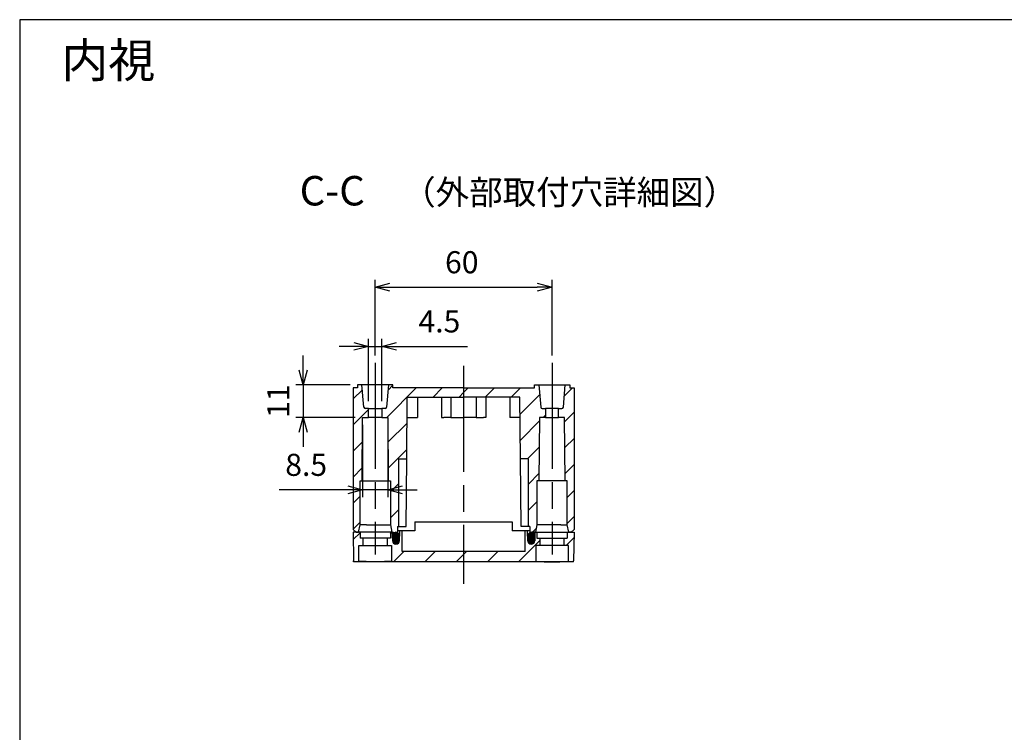
# Model space of a CAD drawing. Units: millimetres. Extents: x 0 to 2025, y 0 to 700.
# Drawn here: x 1018 to 1352, y 458 to 700 of the extents above; entities that cross this region are included whole.
import ezdxf

# ---------------------------------------------------------------- set-up
doc = ezdxf.new("R2010")
doc.units = ezdxf.units.MM
doc.header["$LTSCALE"] = 3
doc.linetypes.add('AM_ISO02W050x2', pattern=[3.75, 3, -0.75])
doc.linetypes.add('AM_ISO08W050', pattern=[18, 12, -1.5, 3, -1.5])
for name, color, linetype, lineweight in [('AM_10', 7, 'AM_ISO08W050', 50), ('AM_5', 3, 'Continuous', 25), ('AM_7', 4, 'AM_ISO08W050', 25), ('AM_8', 1, 'Continuous', 25), ('ｶﾞｽｹｯﾄ', 5, 'Continuous', 25), ('ﾄｯﾌﾟｶﾊﾞｰ', 7, 'Continuous', 25), ('ﾎﾞﾃﾞｨｰ', 2, 'Continuous', 25)]:
    doc.layers.add(name, color=color, linetype=linetype, lineweight=lineweight)
doc.styles.add('ACISOTS', font='isocp.shx', dxfattribs={"height": 1, "bigfont": 'extfont.shx'})
doc.styles.get("Standard").update_dxf_attribs({"font": 'ISOCP.SHX', "bigfont": 'EXTFONT.SHX'})
doc.styles.add('takachi1', font='txt', dxfattribs={"height": 2.5})
doc.dimstyles.new('AM_ISO$0', dxfattribs={"dimtxt": 3.5, "dimasz": 2.5, "dimexe": 1, "dimexo": 1, "dimgap": 1.5, "dimtad": 1, "dimdsep": 46, "dimtxsty": 'Standard', "dimblk": 'OPEN30', "dimcen": 0, "dimclrd": 3, "dimclre": 3, "dimclrt": 2, "dimadec": 0, "dimazin": 2, "dimtp": 0.1, "dimtm": 0.1, "dimtfac": 0.71, "dimtmove": 0, "dimatfit": 3, "dimldrblk": 'OPEN30', "dimfxl": 0, "dimlwd": -1, "dimlwe": -1, "dimarcsym": 0})
pattern_1 = [(45, (-105.4692311576871, -1.89981435568194), (-4.419417382415921, 4.419417382415922), [])]

# ---------------------------------------------------------------- blocks, each defined once
blk = doc.blocks.new('TK-A3')
blk.add_lwpolyline([(0, 0), (403, 0), (403, 280), (0, 280.0000000000001)], close=True)
blk = doc.blocks.new('*S127')
at = {"layer": 'AM_10', "color": 7, "insert": (1123.566131006966, 640.6564669736701), "char_height": 10, "attachment_point": 5, "style": 'ACISOTS'}
blk.add_mtext('C-C', dxfattribs=at)
blk = doc.blocks.new('_Open30')
at = {"color": 0, "linetype": 'ByBlock', "lineweight": -2}
for p, q in [((-1, 0.26794919), (0, 0)), ((0, 0), (-1, -0.26794919)), ((0, 0), (-1, 0))]:
    blk.add_line(p, q, dxfattribs=at)
blk = doc.blocks.new('*D57')
at = {"layer": 'AM_5', "color": 3, "transparency": 16777216}
for p, q in [((1138.13642511129, 586.0258237074945), (1138.13642511129, 611.7110000125299)), ((1198.13642511129, 586.0258237074945), (1198.13642511129, 611.7110000125299)), ((1143.13642511129, 609.2110000125299), (1193.13642511129, 609.2110000125299))]:
    blk.add_line(p, q, dxfattribs=at)
at = {"layer": 'Defpoints', "color": 0, "transparency": 16777216}
for p in [(1198.13642511129, 609.2110000125299), (1138.13642511129, 583.5258237074945), (1198.13642511129, 583.5258237074945)]:
    blk.add_point(p, dxfattribs=at)
at = {"layer": 'AM_5', "color": 3, "transparency": 16777216, "xscale": 5, "yscale": 5, "zscale": 5, "rotation": 180}
blk.add_blockref('_Open30', (1138.13642511129, 609.2110000125299), dxfattribs=at)
at = {"layer": 'AM_5', "color": 3, "transparency": 16777216, "xscale": 5, "yscale": 5, "zscale": 5}
blk.add_blockref('_Open30', (1198.13642511129, 609.2110000125299), dxfattribs=at)
at = {"layer": 'AM_5', "color": 2, "transparency": 16777216, "insert": (1167.516124964553, 616.7110000125299), "char_height": 7.5, "attachment_point": 5}
blk.add_mtext('60', dxfattribs=at)
blk = doc.blocks.new('*D58')
at = {"layer": 'AM_5', "color": 3, "transparency": 16777216}
for p, q in [((1135.88642511129, 570.5258237074945), (1135.88642511129, 591.6332341658269)), ((1140.38642511129, 570.5258237074945), (1140.38642511129, 591.6332341658269)), ((1130.88642511129, 589.1332341658269), (1125.88642511129, 589.1332341658269)), ((1135.88642511129, 589.1332341658269), (1140.38642511129, 589.1332341658269)), ((1145.38642511129, 589.1332341658269), (1169.44708528307, 589.1332341658269))]:
    blk.add_line(p, q, dxfattribs=at)
at = {"layer": 'Defpoints', "color": 0, "transparency": 16777216}
for p in [(1140.38642511129, 589.1332341658269), (1135.88642511129, 568.0258237074945), (1140.38642511129, 568.0258237074945)]:
    blk.add_point(p, dxfattribs=at)
at = {"layer": 'AM_5', "color": 3, "transparency": 16777216, "xscale": 5, "yscale": 5, "zscale": 5}
blk.add_blockref('_Open30', (1135.88642511129, 589.1332341658269), dxfattribs=at)
at = {"layer": 'AM_5', "color": 3, "transparency": 16777216, "xscale": 5, "yscale": 5, "zscale": 5, "rotation": 180}
blk.add_blockref('_Open30', (1140.38642511129, 589.1332341658269), dxfattribs=at)
at = {"layer": 'AM_5', "color": 2, "transparency": 16777216, "insert": (1159.91675519718, 596.6332341658269), "char_height": 7.5, "attachment_point": 5}
blk.add_mtext('4.5', dxfattribs=at)
blk = doc.blocks.new('*D59')
at = {"layer": 'AM_5', "color": 3, "transparency": 16777216}
for p, q in [((1113.703965263048, 581.0258237074945), (1113.703965263048, 586.0258237074945)), ((1129.63642511129, 576.0258237074945), (1111.203965263048, 576.0258237074945)), ((1113.703965263048, 576.0258237074945), (1113.703965263048, 565.0258237074945)), ((1131.374052768791, 565.0258237074945), (1111.203965263048, 565.0258237074945)), ((1113.703965263048, 560.0258237074945), (1113.703965263048, 555.0258237074945))]:
    blk.add_line(p, q, dxfattribs=at)
at = {"layer": 'Defpoints', "color": 0, "transparency": 16777216}
for p in [(1132.13642511129, 576.0258237074945), (1113.703965263048, 565.0258237074945), (1133.874052768791, 565.0258237074945)]:
    blk.add_point(p, dxfattribs=at)
at = {"layer": 'AM_5', "color": 3, "transparency": 16777216, "xscale": 5, "yscale": 5, "zscale": 5}
for p, rotation in [((1113.703965263048, 576.0258237074945), 270), ((1113.703965263048, 565.0258237074945), 90)]:
    blk.add_blockref('_Open30', p, dxfattribs=dict(at, rotation=rotation))
at = {"layer": 'AM_5', "color": 2, "transparency": 16777216, "insert": (1106.203965263048, 570.5258237074946), "char_height": 7.5, "attachment_point": 5, "rotation": 90}
blk.add_mtext('11', dxfattribs=at)
blk = doc.blocks.new('*D113')
at = {"layer": 'AM_5', "color": 3, "transparency": 16777216}
for p, q in [((1133.874052768791, 562.5258237074945), (1133.874052768791, 537.952119709417)), ((1142.39879745379, 562.5258237074945), (1142.39879745379, 537.952119709417)), ((1128.874052768791, 540.452119709417), (1105.563392597011, 540.452119709417)), ((1142.39879745379, 540.452119709417), (1133.874052768791, 540.452119709417)), ((1147.39879745379, 540.452119709417), (1152.39879745379, 540.452119709417))]:
    blk.add_line(p, q, dxfattribs=at)
at = {"layer": 'Defpoints', "color": 0, "transparency": 16777216}
for p in [(1133.874052768791, 565.0258237074945), (1142.39879745379, 565.0258237074945), (1133.874052768791, 540.452119709417)]:
    blk.add_point(p, dxfattribs=at)
at = {"layer": 'AM_5', "color": 3, "transparency": 16777216, "xscale": 5, "yscale": 5, "zscale": 5}
blk.add_blockref('_Open30', (1133.874052768791, 540.452119709417), dxfattribs=at)
at = {"layer": 'AM_5', "color": 3, "transparency": 16777216, "xscale": 5, "yscale": 5, "zscale": 5, "rotation": 180}
blk.add_blockref('_Open30', (1142.39879745379, 540.452119709417), dxfattribs=at)
at = {"layer": 'AM_5', "color": 2, "transparency": 16777216, "insert": (1114.718722682901, 547.952119709417), "char_height": 7.5, "attachment_point": 5}
blk.add_mtext('8.5', dxfattribs=at)
blk = doc.blocks.new('*S128')
at = {"layer": 'AM_10', "color": 7, "insert": (1123.566131006966, 640.6564669736701), "char_height": 10, "attachment_point": 5, "style": 'ACISOTS'}
blk.add_mtext('C-C', dxfattribs=at)

msp = doc.modelspace()

# ---------------------------------------------------------------- hatches: boundary and pattern name
at = {"layer": 'AM_8'}
h = msp.add_hatch(dxfattribs=at)
h.set_pattern_fill('_U', color=256, scale=6.25, angle=45, style=0, pattern_type=0)
h.set_pattern_definition(pattern_1)
edge = h.paths.add_edge_path()
edge.add_line((1135.88642511129, 565.0258237074945), (1135.88642511129, 568.0258237074945))
edge.add_line((1135.88642511129, 568.0258237074945), (1134.794506110323, 568.0258237075343))
edge.add_arc((1134.794500006505, 568.5258237074956), 0.4999999999987167, 185.0000836191038, 270.00069944606076, ccw=False)
edge.add_line((1134.296402721059, 568.4822451091845), (1133.63642511129, 576.0258237074945))
edge.add_line((1133.63642511129, 576.0258237074945), (1132.13642511129, 576.0258237074945))
edge.add_line((1132.13642511129, 576.0258237074945), (1132.13642511129, 575.0258237074945))
edge.add_line((1132.13642511129, 575.0258237074945), (1130.63642511129, 575.0258237074945))
edge.add_line((1130.63642511129, 575.0258237074945), (1130.63642511129, 527.0258237074943))
edge.add_line((1130.63642511129, 527.0258237074943), (1131.63642511129, 526.0258237074943))
edge.add_line((1131.63642511129, 526.0258237074943), (1132.48642511129, 526.0258237074943))
edge.add_line((1132.48642511129, 526.0258237074943), (1132.98642511129, 528.5261042505881))
edge.add_line((1132.98642511129, 528.5261042505881), (1132.98642511129, 543.5258237074945))
edge.add_line((1132.98642511129, 543.5258237074945), (1133.68642511129, 543.5258237074945))
edge.add_line((1133.68642511129, 543.5258237074945), (1133.874052768791, 565.0258237074945))
edge.add_line((1133.874052768791, 565.0258237074945), (1135.88642511129, 565.0258237074945))
h = msp.add_hatch(dxfattribs=at)
h.set_pattern_fill('_U', color=256, scale=6.25, angle=45, style=0, pattern_type=0)
h.set_pattern_definition(pattern_1)
edge = h.paths.add_edge_path()
edge.add_line((1143.28642511129, 542.0262353680937), (1143.28642511129, 528.5258237074943))
edge.add_line((1143.28642511129, 528.5258237074943), (1143.78642511129, 526.0258237074945))
edge.add_line((1143.78642511129, 526.0258237074945), (1144.38642511129, 526.0258237074945))
edge.add_line((1144.38642511129, 526.0258237074945), (1144.481538914268, 524.9386679647469))
edge.add_arc((1145.477733612359, 525.0258237074945), 1.000000000000067, 184.9999999999994, 270)
edge.add_line((1145.477733612359, 524.0258237074945), (1145.618971375708, 524.0258237074945))
edge.add_line((1145.618971375708, 524.0258237074945), (1145.640788545186, 526.5258237074943))
edge.add_line((1145.640788545186, 526.5258237074943), (1145.65387884687, 528.0258237074945))
edge.add_line((1145.65387884687, 528.0258237074945), (1146.13642511129, 528.0258237074945))
edge.add_line((1146.13642511129, 528.0258237074945), (1146.13642511129, 550.9435537334314))
edge.add_line((1146.13642511129, 550.9435537334314), (1148.836425111291, 550.9435537334384))
edge.add_line((1148.836425111291, 550.9435537334384), (1149.0195346073, 571.9258237074944))
edge.add_line((1149.0195346073, 571.9258237074944), (1168.13642511129, 571.9258237074944))
edge.add_line((1168.13642511129, 571.9258237074944), (1168.13642511129, 575.0258237074945))
edge.add_line((1168.13642511129, 575.0258237074945), (1144.13642511129, 575.0258237074945))
edge.add_line((1144.13642511129, 575.0258237074945), (1144.13642511129, 576.0258237074945))
edge.add_line((1144.13642511129, 576.0258237074945), (1142.63642511129, 576.0258237074945))
edge.add_line((1142.63642511129, 576.0258237074945), (1141.97644750152, 568.4822451091843))
edge.add_arc((1141.478350216074, 568.525823707494), 0.4999999999996315, 269.9993005541346, 354.9999163810621, ccw=False)
edge.add_line((1141.478344112257, 568.0258237075318), (1140.38642511129, 568.0258237074945))
edge.add_line((1140.38642511129, 568.0258237074945), (1140.38642511129, 565.0258237074945))
edge.add_line((1140.38642511129, 565.0258237074945), (1142.39879745379, 565.0258237074945))
edge.add_line((1142.39879745379, 565.0258237074945), (1142.58642511129, 543.5258237074945))
edge.add_line((1142.58642511129, 543.5258237074945), (1143.286425111247, 543.5258237074945))
edge.add_line((1143.286425111247, 543.5258237074945), (1143.28642511129, 542.0262353680937))
h = msp.add_hatch(dxfattribs=at)
h.set_pattern_fill('_U', color=256, scale=6.25, angle=45, style=0, pattern_type=0)
h.set_pattern_definition(pattern_1)
edge = h.paths.add_edge_path()
edge.add_line((1192.986425111291, 542.0262353680937), (1192.986425111291, 528.5258237074943))
edge.add_line((1192.986425111291, 528.5258237074943), (1192.486425111291, 526.0258237074945))
edge.add_line((1192.486425111291, 526.0258237074945), (1191.88642511129, 526.0258237074945))
edge.add_line((1191.88642511129, 526.0258237074945), (1191.791311308313, 524.9386679647469))
edge.add_arc((1190.795116610221, 525.0258237074945), 1.000000000000067, 270, 355.00000000000057, ccw=False)
edge.add_line((1190.795116610221, 524.0258237074945), (1190.653878846872, 524.0258237074945))
edge.add_line((1190.653878846872, 524.0258237074945), (1190.632061677395, 526.5258237074943))
edge.add_line((1190.632061677395, 526.5258237074943), (1190.61897137571, 528.0258237074945))
edge.add_line((1190.618971375711, 528.0258237074945), (1190.13642511129, 528.0258237074945))
edge.add_line((1190.13642511129, 528.0258237074945), (1190.13642511129, 550.9435537334314))
edge.add_line((1190.13642511129, 550.9435537334314), (1187.43642511129, 550.9435537334384))
edge.add_line((1187.43642511129, 550.9435537334384), (1187.25331561528, 571.9258237074944))
edge.add_line((1187.253315615281, 571.9258237074944), (1168.13642511129, 571.9258237074944))
edge.add_line((1168.13642511129, 571.9258237074944), (1168.13642511129, 575.0258237074945))
edge.add_line((1168.13642511129, 575.0258237074945), (1192.13642511129, 575.0258237074945))
edge.add_line((1192.13642511129, 575.0258237074945), (1192.13642511129, 576.0258237074945))
edge.add_line((1192.13642511129, 576.0258237074945), (1193.63642511129, 576.0258237074945))
edge.add_line((1193.63642511129, 576.0258237074945), (1194.296402721061, 568.4822451091843))
edge.add_arc((1194.794500006507, 568.525823707494), 0.4999999999996315, 185.0000836189379, 270.0006994458653)
edge.add_line((1194.794506110323, 568.0258237075318), (1195.88642511129, 568.0258237074945))
edge.add_line((1195.88642511129, 568.0258237074945), (1195.88642511129, 565.0258237074945))
edge.add_line((1195.88642511129, 565.0258237074945), (1193.874052768791, 565.0258237074945))
edge.add_line((1193.874052768791, 565.0258237074945), (1193.68642511129, 543.5258237074945))
edge.add_line((1193.68642511129, 543.5258237074945), (1192.986425111333, 543.5258237074945))
edge.add_line((1192.986425111333, 543.5258237074945), (1192.98642511129, 542.0262353680937))
h = msp.add_hatch(dxfattribs=at)
h.set_pattern_fill('_U', color=256, scale=6.25, angle=45, style=0, pattern_type=0)
h.set_pattern_definition(pattern_1)
edge = h.paths.add_edge_path()
edge.add_line((1200.38642511129, 565.0258237074945), (1200.38642511129, 568.0258237074945))
edge.add_line((1200.38642511129, 568.0258237074945), (1201.478344112257, 568.0258237075343))
edge.add_arc((1201.478350216076, 568.5258237074956), 0.4999999999987167, 269.9993005539392, 354.9999163808961)
edge.add_line((1201.976447501521, 568.4822451091845), (1202.63642511129, 576.0258237074945))
edge.add_line((1202.63642511129, 576.0258237074945), (1204.13642511129, 576.0258237074945))
edge.add_line((1204.13642511129, 576.0258237074945), (1204.13642511129, 575.0258237074945))
edge.add_line((1204.13642511129, 575.0258237074945), (1205.63642511129, 575.0258237074945))
edge.add_line((1205.63642511129, 575.0258237074945), (1205.63642511129, 527.0258237074943))
edge.add_line((1205.63642511129, 527.0258237074943), (1204.63642511129, 526.0258237074943))
edge.add_line((1204.63642511129, 526.0258237074943), (1203.786425111291, 526.0258237074943))
edge.add_line((1203.786425111291, 526.0258237074943), (1203.286425111291, 528.5261042505881))
edge.add_line((1203.286425111291, 528.5261042505881), (1203.28642511129, 543.5258237074945))
edge.add_line((1203.28642511129, 543.5258237074945), (1202.58642511129, 543.5258237074945))
edge.add_line((1202.586425111291, 543.5258237074945), (1202.398797453789, 565.0258237074945))
edge.add_line((1202.398797453789, 565.0258237074945), (1200.38642511129, 565.0258237074945))
h = msp.add_hatch(dxfattribs=at)
h.set_pattern_fill('_U', color=256, scale=7.5, angle=45, style=0, pattern_type=0)
h.set_pattern_definition([(45, (-40.96746451685976, -223.8335834260083), (-5.303300858899106, 5.303300858899107), [])])
edge = h.paths.add_edge_path()
edge.add_line((1205.63642511129, 526.0258237074945), (1203.28642511129, 526.0258237074945))
edge.add_line((1203.28642511129, 526.0258237074945), (1203.28642511129, 524.0258237074943))
edge.add_line((1203.28642511129, 524.0258237074943), (1202.23764444217, 524.0258237074943))
edge.add_line((1202.23764444217, 524.0258237074943), (1202.23764444217, 521.5258237074943))
edge.add_line((1202.23764444217, 521.5258237074943), (1203.68642511129, 521.5258237074942))
edge.add_line((1203.68642511129, 521.5258237074942), (1203.68642511129, 516.3074703315983))
edge.add_line((1203.68642511129, 516.3074703315983), (1198.13642511129, 516.0448380152138))
edge.add_line((1198.13642511129, 516.0448380152138), (1192.58642511129, 516.3074703315988))
edge.add_line((1192.58642511129, 516.3074703315988), (1192.58642511129, 521.5258237074943))
edge.add_line((1192.58642511129, 521.5258237074943), (1194.03520578041, 521.5258237074943))
edge.add_line((1194.03520578041, 521.5258237074943), (1194.03520578041, 524.0258237074943))
edge.add_line((1194.03520578041, 524.0258237074943), (1192.98642511129, 524.0258237074943))
edge.add_line((1192.98642511129, 524.0258237074943), (1192.98642511129, 526.0258237074945))
edge.add_line((1192.98642511129, 526.0258237074945), (1192.33529929309, 526.0258237074945))
edge.add_line((1192.33529929309, 526.0258237074945), (1192.28642511129, 523.2258237074943))
edge.add_arc((1191.08642511129, 523.2258237074943), 1.199999999999818, -180, 0, ccw=False)
edge.add_line((1189.88642511129, 523.2258237074943), (1189.83755092949, 526.0258237074961))
edge.add_line((1189.83755092949, 526.0258237074961), (1189.8331874956, 526.525823707494))
edge.add_line((1189.8331874956, 526.525823707494), (1189.03642511129, 526.5258237074942))
edge.add_line((1189.03642511129, 526.5258237074942), (1188.975337036759, 519.5258237074946))
edge.add_line((1188.975337036759, 519.5258237074946), (1147.297513185822, 519.5258237074946))
edge.add_line((1147.297513185822, 519.5258237074946), (1147.23642511129, 526.5258237074943))
edge.add_line((1147.23642511129, 526.5258237074943), (1146.43966272698, 526.525823707494))
edge.add_line((1146.43966272698, 526.525823707494), (1146.43529929309, 526.0258237074961))
edge.add_line((1146.43529929309, 526.0258237074961), (1146.38642511129, 523.2258237074943))
edge.add_arc((1145.18642511129, 523.2258237074943), 1.200000000000045, -180, 0, ccw=False)
edge.add_line((1143.98642511129, 523.2258237074943), (1143.93755092949, 526.0258237074945))
edge.add_line((1143.93755092949, 526.0258237074945), (1143.28642511129, 526.0258237074945))
edge.add_line((1143.28642511129, 526.0258237074945), (1143.28642511129, 524.0258237074943))
edge.add_line((1143.28642511129, 524.0258237074943), (1142.23764444217, 524.0258237074943))
edge.add_line((1142.23764444217, 524.0258237074943), (1142.23764444217, 521.5258237074943))
edge.add_line((1142.23764444217, 521.5258237074943), (1143.68642511129, 521.5258237074943))
edge.add_line((1143.68642511129, 521.5258237074943), (1143.68642511129, 516.3074703315983))
edge.add_line((1143.68642511129, 516.3074703315983), (1138.13642511129, 516.0448380152138))
edge.add_line((1138.13642511129, 516.0448380152138), (1132.586425111291, 516.3074703315986))
edge.add_line((1132.586425111291, 516.3074703315986), (1132.58642511129, 521.5258237074943))
edge.add_line((1132.58642511129, 521.5258237074943), (1134.03520578041, 521.5258237074943))
edge.add_line((1134.03520578041, 521.5258237074943), (1134.03520578041, 524.0258237074943))
edge.add_line((1134.03520578041, 524.0258237074943), (1132.98642511129, 524.0258237074943))
edge.add_line((1132.98642511129, 524.0258237074943), (1132.98642511129, 526.0258237074945))
edge.add_line((1132.98642511129, 526.0258237074945), (1130.63642511129, 526.0258237074945))
edge.add_line((1130.63642511129, 526.0258237074945), (1130.810975760395, 516.0258237074945))
edge.add_line((1130.810975760395, 516.0258237074945), (1205.46187446201, 516.0258237074945))
edge.add_line((1205.46187446201, 516.0258237074945), (1205.63642511129, 526.0258237074945))
at = {"layer": 'ｶﾞｽｹｯﾄ'}
h = msp.add_hatch(color=256, dxfattribs=at)
edge = h.paths.add_edge_path()
edge.add_line((1143.944057979742, 524.7830507325025), (1143.971977414262, 523.1835473999632))
edge.add_arc((1145.171801983498, 523.2264422495084), 1.200591089862967, 182.0475056299966, 357.9142046505285)
edge.add_line((1146.371597618972, 523.1827455888292), (1146.400585965948, 524.7822299061518))
edge.add_arc((1145.172329273812, 524.8044902876882), 1.228458394233295, 358.9617102805085, 540.9999999999119)
h = msp.add_hatch(color=256, dxfattribs=at)
edge = h.paths.add_edge_path()
edge.add_line((1192.328792242838, 524.7830507325025), (1192.300872808318, 523.1835473999632))
edge.add_arc((1191.101048239083, 523.2264422495084), 1.200591089862967, 182.0857953494715, 357.95249437000336, ccw=False)
edge.add_line((1189.901252603608, 523.1827455888292), (1189.872264256633, 524.7822299061518))
edge.add_arc((1191.100520948768, 524.8044902876882), 1.228458394233295, -0.9999999999118927, 181.0382897194915, ccw=False)

# ---------------------------------------------------------------- linework, layer by layer
at = {"layer": 'AM_7'}
for p, q in [((1138.13642511129, 583.5258237074945), (1138.13642511129, 518.5258237074945)), ((1168.13642511129, 582.5258237074945), (1168.13642511129, 508.5258237074945)), ((1198.13642511129, 583.5258237074945), (1198.13642511129, 518.5258237074945))]:
    msp.add_line(p, q, dxfattribs=at)
at = {"layer": 'ｶﾞｽｹｯﾄ'}
for p, q in [((1143.944057979742, 524.7830507325025), (1143.971977414262, 523.1835473999633)), ((1146.371597618972, 523.1827455888292), (1146.400585965948, 524.7822299061518)), ((1189.901252603608, 523.1827455888292), (1189.872264256633, 524.7822299061518)), ((1192.328792242838, 524.7830507325025), (1192.300872808318, 523.1835473999633))]:
    msp.add_line(p, q, dxfattribs=at)
for centre, radius, start, end in [((1145.172329273812, 524.8044902876882), 1.228458394233342, 358.9617102804995, 180.9999999999106), ((1191.100520948768, 524.8044902876882), 1.228458394233342, 359.0000000000894, 181.0382897195005), ((1145.171801983498, 523.2264422495084), 1.200591089862853, 182.0475056299971, 357.914204650529), ((1191.101048239083, 523.2264422495084), 1.200591089862853, 182.085795349471, 357.9524943700027)]:
    msp.add_arc(centre, radius, start, end, dxfattribs=at)
at = {"layer": 'ﾄｯﾌﾟｶﾊﾞｰ'}
for p, q in [((1151.63642511129, 529.5258237074945), (1184.63642511129, 529.5258237074945)), ((1151.63642511129, 529.5258237074945), (1151.63642511129, 526.5258237074943)), ((1184.63642511129, 529.5258237074945), (1184.63642511129, 526.5258237074943)), ((1143.93755092949, 526.0258237074945), (1130.63642511129, 526.0258237074945)), ((1130.63642511129, 526.0258237074945), (1130.806060101331, 516.3074703044119)), ((1132.98642511129, 526.0258237074945), (1132.98642511129, 524.0258237074943)), ((1143.28642511129, 526.0258237074945), (1143.28642511129, 524.0258237074943)), ((1143.93755092949, 526.0258237074945), (1143.98642511129, 523.2258237074943)), ((1151.63642511129, 526.5258237074943), (1145.640788545184, 526.525823707494)), ((1146.38642511129, 523.2258237074943), (1146.43529929309, 526.0258237074961)), ((1146.43529929309, 526.0258237074961), (1146.43966272698, 526.525823707494)), ((1147.297513185821, 519.5258237074947), (1147.23642511129, 526.5258237074943)), ((1190.632061677396, 526.525823707494), (1184.63642511129, 526.5258237074943)), ((1188.975337036759, 519.5258237074947), (1189.03642511129, 526.5258237074943)), ((1189.83755092949, 526.0258237074961), (1189.8331874956, 526.525823707494)), ((1189.88642511129, 523.2258237074943), (1189.83755092949, 526.0258237074961)), ((1192.33529929309, 526.0258237074945), (1192.28642511129, 523.2258237074943)), ((1192.33529929309, 526.0258237074945), (1205.63642511129, 526.0258237074945)), ((1192.98642511129, 526.0258237074945), (1192.98642511129, 524.0258237074943)), ((1203.28642511129, 526.0258237074945), (1203.28642511129, 524.0258237074943)), ((1205.63642511129, 526.0258237074945), (1205.466790121249, 516.3074703044119)), ((1132.58642511129, 516.3074703315983), (1132.58642511129, 521.5258237074943)), ((1132.58642511129, 521.5258237074943), (1143.68642511129, 521.5258237074943)), ((1143.28642511129, 524.0258237074943), (1132.98642511129, 524.0258237074943)), ((1134.03520578041, 521.5258237074943), (1134.03520578041, 524.0258237074943)), ((1142.23764444217, 524.0258237074943), (1142.23764444217, 521.5258237074943)), ((1143.68642511129, 521.5258237074943), (1143.68642511129, 516.3074703315983)), ((1203.68642511129, 521.5258237074943), (1192.58642511129, 521.5258237074943)), ((1192.58642511129, 521.5258237074943), (1192.58642511129, 516.3074703315983)), ((1192.98642511129, 524.0258237074943), (1203.28642511129, 524.0258237074943)), ((1194.03520578041, 524.0258237074943), (1194.03520578041, 521.5258237074943)), ((1202.23764444217, 521.5258237074943), (1202.23764444217, 524.0258237074943)), ((1203.68642511129, 516.3074703315983), (1203.68642511129, 521.5258237074943)), ((1188.975337036759, 519.5258237074946), (1147.297513185822, 519.5258237074946)), ((1205.46187446201, 516.0258237074945), (1130.81097576057, 516.0258237074945))]:
    msp.add_line(p, q, dxfattribs=at)
for centre in [(1145.18642511129, 523.2258237074943), (1191.08642511129, 523.2258237074943)]:
    msp.add_arc(centre, 1.200000000000001, 180, 0, dxfattribs=at)
msp.add_ellipse((1129.065114813673, 615.9954422909125), major_axis=(1.745860946896692, -99.96961858341817), ratio=9.999999999999999e-06, start_param=6.282887143729356, end_param=6.357969855547157, dxfattribs=at)
at = {"layer": 'ﾄｯﾌﾟｶﾊﾞｰ', "extrusion": (0, 0, -1)}
msp.add_ellipse((1207.207735408907, 615.9954422909125), major_axis=(-1.745860946896692, -99.96961858341817), ratio=9.999999999999999e-06, start_param=6.282887143729356, end_param=6.357969855547157, dxfattribs=at)
at = {"layer": 'ﾄｯﾌﾟｶﾊﾞｰ'}
for points in [[(1143.68642511129, 516.3074703315988), (1143.68642511129, 516.2551230623135), (1143.547469912569, 516.207314667789), (1142.981145532021, 516.1336584750161), (1142.553751436104, 516.1073939592752), (1141.567671831983, 516.0721292731164), (1140.943704196356, 516.0606871941618), (1139.576483182342, 516.0472498029978), (1138.83323410207, 516.0448380152138), (1138.13642511129, 516.0448380152138), (1137.439616120511, 516.0448380152138), (1136.696367040239, 516.0472498029978), (1135.329146026225, 516.0606871941618), (1134.705178390598, 516.0721292731164), (1133.719098786477, 516.1073939592752), (1133.29170469056, 516.1336584750161), (1132.725380310012, 516.207314667789), (1132.58642511129, 516.2551230623135), (1132.58642511129, 516.3074703315988)], [(1192.58642511129, 516.3074703315988), (1192.58642511129, 516.2551230623135), (1192.725380310012, 516.207314667789), (1193.29170469056, 516.1336584750161), (1193.719098786477, 516.1073939592752), (1194.705178390598, 516.0721292731164), (1195.329146026225, 516.0606871941618), (1196.696367040239, 516.0472498029978), (1197.439616120511, 516.0448380152138), (1198.13642511129, 516.0448380152138), (1198.83323410207, 516.0448380152138), (1199.576483182342, 516.0472498029978), (1200.943704196356, 516.0606871941618), (1201.567671831983, 516.0721292731164), (1202.553751436104, 516.1073939592752), (1202.981145532021, 516.1336584750161), (1203.547469912569, 516.207314667789), (1203.68642511129, 516.2551230623135), (1203.68642511129, 516.3074703315988)]]:
    msp.add_open_spline(points, degree=3, knots=[-0.8368635487502838, -0.8368635487502838, -0.8368635487502838, -0.8368635487502838, -0.6274744716089905, -0.6274744716089905, -0.418085394467697, -0.418085394467697, -0.2090426972338484, -0.2090426972338484, 1.110223024625157e-16, 1.110223024625157e-16, 1.110223024625157e-16, 0.2090426972338486, 0.2090426972338486, 0.418085394467697, 0.418085394467697, 0.6274744716089905, 0.6274744716089905, 0.8368635487502839, 0.8368635487502839, 0.8368635487502839, 0.8368635487502839], dxfattribs=at)
at = {"layer": 'ﾎﾞﾃﾞｨｰ'}
for p, q in [((1132.13642511129, 575.0258237074945), (1130.63642511129, 575.0258237074945)), ((1130.63642511129, 575.0258237074945), (1130.63642511129, 527.0258237074943)), ((1133.63642511129, 576.0258237074945), (1132.13642511129, 576.0258237074945)), ((1132.13642511129, 576.0258237074945), (1132.13642511129, 575.0258237074945)), ((1134.29640272106, 568.4822451091843), (1133.63642511129, 576.0258237074945)), ((1142.63642511129, 576.0258237074945), (1133.63642511129, 576.0258237074945)), ((1142.63642511129, 576.0258237074945), (1141.97644750152, 568.4822451091843)), ((1144.13642511129, 576.0258237074945), (1142.63642511129, 576.0258237074945)), ((1144.13642511129, 575.0258237074945), (1144.13642511129, 576.0258237074945)), ((1168.13642511129, 575.0258237074945), (1144.13642511129, 575.0258237074945)), ((1168.13642511129, 575.0258237074945), (1192.136425111291, 575.0258237074945)), ((1192.13642511129, 575.0258237074945), (1192.13642511129, 576.0258237074945)), ((1192.13642511129, 576.0258237074945), (1193.63642511129, 576.0258237074945)), ((1193.63642511129, 576.0258237074945), (1194.296402721061, 568.4822451091843)), ((1193.63642511129, 576.0258237074945), (1202.63642511129, 576.0258237074945)), ((1201.97644750152, 568.4822451091843), (1202.63642511129, 576.0258237074945)), ((1202.63642511129, 576.0258237074945), (1204.13642511129, 576.0258237074945)), ((1204.13642511129, 576.0258237074945), (1204.13642511129, 575.0258237074945)), ((1204.13642511129, 575.0258237074945), (1205.63642511129, 575.0258237074945)), ((1205.63642511129, 575.0258237074945), (1205.63642511129, 527.0258237074943)), ((1148.836425111291, 550.9435537334384), (1149.0195346073, 571.9258237074944)), ((1149.0195346073, 571.9258237074941), (1168.13642511129, 571.9258237074944)), ((1152.48642511129, 571.9258237074944), (1152.48642511129, 565.0258237074945)), ((1160.63642511129, 571.9258237074944), (1160.63642511129, 565.0258237074945)), ((1163.851568054164, 571.7258237074943), (1163.851568054164, 565.0258237074945)), ((1187.253315615281, 571.9258237074941), (1168.13642511129, 571.9258237074944)), ((1172.421282168416, 571.7258237074943), (1172.421282168416, 565.0258237074945)), ((1175.63642511129, 571.9258237074944), (1175.63642511129, 565.0258237074945)), ((1183.78642511129, 571.9258237074944), (1183.78642511129, 565.0258237074945)), ((1187.43642511129, 550.9435537334384), (1187.253315615281, 571.9258237074944)), ((1135.88642511129, 568.0258237074945), (1134.794506110323, 568.0258237075343)), ((1135.88642511129, 565.0258237074945), (1135.88642511129, 568.0258237074945)), ((1135.88642511129, 568.0258237074945), (1140.38642511129, 568.0258237074945)), ((1141.478344112257, 568.0258237075343), (1140.38642511129, 568.0258237074945)), ((1140.38642511129, 568.0258237074945), (1140.38642511129, 565.0258237074945)), ((1194.794506110323, 568.0258237075343), (1195.88642511129, 568.0258237074945)), ((1195.88642511129, 568.0258237074945), (1195.88642511129, 565.0258237074945)), ((1200.38642511129, 568.0258237074945), (1195.88642511129, 568.0258237074945)), ((1200.38642511129, 565.0258237074945), (1200.38642511129, 568.0258237074945)), ((1200.38642511129, 568.0258237074945), (1201.478344112257, 568.0258237075343)), ((1133.68642511129, 543.5258237074945), (1133.874052768791, 565.0258237074945)), ((1133.874052768791, 565.0258237074945), (1135.88642511129, 565.0258237074945)), ((1140.38642511129, 565.0258237074945), (1135.88642511129, 565.0258237074945)), ((1140.38642511129, 565.0258237074945), (1142.39879745379, 565.0258237074945)), ((1142.39879745379, 565.0258237074945), (1142.58642511129, 543.5258237074945)), ((1148.959319219548, 565.0258237074945), (1152.48642511129, 565.0258237074945)), ((1160.63642511129, 565.0258237074945), (1161.38642511129, 565.0258237074945)), ((1163.851568054164, 565.0258237074945), (1161.38642511129, 565.0258237074945)), ((1163.851568054165, 565.0258237074945), (1168.13642511129, 565.0258237074945)), ((1172.421282168416, 565.0258237074945), (1168.13642511129, 565.0258237074945)), ((1172.421282168416, 565.0258237074945), (1174.88642511129, 565.0258237074945)), ((1175.63642511129, 565.0258237074945), (1174.88642511129, 565.0258237074945)), ((1187.313531003032, 565.0258237074945), (1183.78642511129, 565.0258237074945)), ((1193.874052768791, 565.0258237074945), (1193.68642511129, 543.5258237074945)), ((1195.88642511129, 565.0258237074945), (1193.874052768791, 565.0258237074945)), ((1195.88642511129, 565.0258237074945), (1200.38642511129, 565.0258237074945)), ((1202.398797453789, 565.0258237074945), (1200.38642511129, 565.0258237074945)), ((1202.586425111291, 543.5258237074945), (1202.398797453789, 565.0258237074945)), ((1146.13642511129, 528.0258237074945), (1146.13642511129, 550.9435537334314)), ((1146.13642511129, 550.9435537334314), (1148.836425111291, 550.9435537334384)), ((1148.63642511129, 528.0258237074945), (1148.836425111291, 550.9435537334384)), ((1190.13642511129, 550.9435537334314), (1187.43642511129, 550.9435537334384)), ((1187.63642511129, 528.0258237074945), (1187.43642511129, 550.9435537334384)), ((1190.13642511129, 528.0258237074945), (1190.13642511129, 550.9435537334314)), ((1132.98642511129, 543.5258237074945), (1133.68642511129, 543.5258237074945)), ((1132.98642511129, 528.5261042505881), (1132.98642511129, 543.5258237074945)), ((1133.68642511129, 543.5258237074945), (1142.58642511129, 543.5258237074945)), ((1142.58642511129, 543.5258237074945), (1143.286402154578, 543.5258237074945)), ((1143.286425111247, 543.5258237074945), (1143.286402154578, 543.5258237074945)), ((1143.28642511129, 543.5262050702163), (1143.28642511129, 542.0262353680937)), ((1143.286425111279, 543.5258237074945), (1143.28642511129, 528.5258237074943)), ((1143.28642511129, 543.5258237074945), (1143.286425111247, 543.5258237074945)), ((1192.986425111291, 543.5262050702163), (1192.986425111291, 542.0262353680937)), ((1192.986425111302, 543.5258237074945), (1192.986425111291, 528.5258237074943)), ((1192.986425111291, 543.5258237074945), (1192.986425111333, 543.5258237074945)), ((1192.986425111333, 543.5258237074945), (1192.986448068002, 543.5258237074945)), ((1193.68642511129, 543.5258237074945), (1192.986448068002, 543.5258237074945)), ((1202.586425111291, 543.5258237074945), (1193.68642511129, 543.5258237074945)), ((1203.286425111291, 543.5258237074945), (1202.586425111291, 543.5258237074945)), ((1203.286425111291, 528.5261042505881), (1203.28642511129, 543.5258237074945)), ((1132.48642511129, 526.0258237074943), (1132.986497172219, 528.5261840121375)), ((1135.188306209632, 528.5258237074945), (1132.986425129214, 528.5258237074945)), ((1141.539087438564, 528.5258238118145), (1141.537834734695, 528.5258238118145)), ((1143.286424422342, 528.5258238118145), (1143.280622632593, 528.5258238118145)), ((1143.286425090426, 528.5258238118145), (1143.286424422342, 528.5258238118145)), ((1143.286425090426, 528.5258238118145), (1143.78642511129, 526.0258237074945)), ((1145.65387884687, 528.0258237074945), (1145.618971375708, 524.0258237074945)), ((1145.65387884687, 528.0258237074945), (1146.13642511129, 528.0258237074945)), ((1146.13642511129, 528.0258237074945), (1148.63642511129, 528.0258237074945)), ((1190.13642511129, 528.0258237074945), (1187.63642511129, 528.0258237074945)), ((1190.618971375711, 528.0258237074945), (1190.13642511129, 528.0258237074945)), ((1190.618971375711, 528.0258237074945), (1190.653878846872, 524.0258237074945)), ((1192.986425132154, 528.5258238118145), (1192.486425111291, 526.0258237074945)), ((1192.986425132154, 528.5258238118145), (1192.986425800238, 528.5258238118145)), ((1192.986425800238, 528.5258238118145), (1192.992227589987, 528.5258238118145)), ((1194.733762784017, 528.5258238118145), (1194.735015487886, 528.5258238118145)), ((1201.084544012949, 528.5258237074945), (1203.286425093366, 528.5258237074945)), ((1203.786425111291, 526.0258237074943), (1203.286353050362, 528.5261840121375)), ((1130.63642511129, 527.0258237074943), (1131.63642511129, 526.0258237074943)), ((1131.63642511129, 526.0258237074943), (1132.48642511129, 526.0258237074943)), ((1143.78642511129, 526.0258237074945), (1144.38642511129, 526.0258237074945)), ((1144.38642511129, 526.0258237074945), (1144.481538914268, 524.9386679647469)), ((1191.88642511129, 526.0258237074945), (1191.791311308313, 524.9386679647469)), ((1192.486425111291, 526.0258237074945), (1191.88642511129, 526.0258237074945)), ((1204.63642511129, 526.0258237074943), (1203.786425111291, 526.0258237074943)), ((1205.63642511129, 527.0258237074943), (1204.63642511129, 526.0258237074943)), ((1145.477733612359, 524.0258237074945), (1145.618971375708, 524.0258237074945)), ((1190.795116610221, 524.0258237074945), (1190.653878846872, 524.0258237074945))]:
    msp.add_line(p, q, dxfattribs=at)
for centre, radius, start, end in [((1134.794500006506, 568.5258237074945), 0.4999999999999957, 185.0000836189472, 270.0006994459044), ((1141.478350216074, 568.5258237074945), 0.4999999999999929, 269.9993005540956, 354.9999163810397), ((1194.794500006506, 568.5258237074945), 0.4999999999999929, 185.0000836189603, 270.0006994459044), ((1201.478350216074, 568.5258237074945), 0.4999999999999957, 269.9993005540956, 354.9999163810526), ((1145.477733612359, 525.0258237074945), 0.9999999999999978, 184.9999999999998, 270), ((1190.795116610221, 525.0258237074945), 0.9999999999999978, 270, 355.0000000000002)]:
    msp.add_arc(centre, radius, start, end, dxfattribs=at)
for points, knots in [([(1135.204395411632, 528.5258238118145), (1135.755001413588, 528.5258238118145), (1136.338259578735, 528.5258238118145), (1137.529142990653, 528.5258238118145), (1138.119573409678, 528.5258238118145), (1138.677087864171, 528.5258238118145)], [-0.3582310231634148, -0.3582310231634148, -0.3582310231634148, -0.3582310231634148, -0.1751962559542118, -0.1751962559542118, -0.0003754562681287291, -0.0003754562681287291, -0.0003754562681287291, -0.0003754562681287291]), ([(1138.677646650923, 528.5258238118145), (1138.980516483334, 528.5258238118145), (1139.507343009538, 528.5258238118145), (1140.850788493558, 528.5258238118145), (1141.285107937194, 528.5258238118145), (1141.537834734784, 528.5258238118145)], [-0.1909220034185405, -0.1909220034185405, -0.1909220034185405, -0.1909220034185405, -0.09593219555160454, -0.09593219555160454, -0.0002106576778353469, -0.0002106576778353469, -0.0002106576778353469, -0.0002106576778353469]), ([(1141.539087440495, 528.5258238118145), (1141.77868649333, 528.5258238118145), (1141.995647801985, 528.5258238118145), (1142.395275868665, 528.5258238118145), (1142.572452616873, 528.5258238118145), (1142.999540619248, 528.5258238118145), (1143.187195447091, 528.5258238118145), (1143.280622632593, 528.5258238118145)], [-0.3578770538228636, -0.3578770538228636, -0.3578770538228636, -0.3578770538228636, -0.2663688700126143, -0.2663688700126143, -0.1723606292907141, -0.1723606292907141, 0, 0, 0, 0]), ([(1194.733762782085, 528.5258238118145), (1194.49416372925, 528.5258238118145), (1194.277202420596, 528.5258238118145), (1193.877574353915, 528.5258238118145), (1193.700397605707, 528.5258238118145), (1193.273309603333, 528.5258238118145), (1193.08565477549, 528.5258238118145), (1192.992227589987, 528.5258238118145)], [-0.3578770538228636, -0.3578770538228636, -0.3578770538228636, -0.3578770538228636, -0.2663688700126143, -0.2663688700126143, -0.1723606292907141, -0.1723606292907141, 0, 0, 0, 0]), ([(1197.595203571657, 528.5258238118145), (1197.292333739246, 528.5258238118145), (1196.765507213043, 528.5258238118145), (1195.422061729023, 528.5258238118145), (1194.987742285387, 528.5258238118145), (1194.735015487796, 528.5258238118145)], [-0.1909220034185405, -0.1909220034185405, -0.1909220034185405, -0.1909220034185405, -0.09593219555160454, -0.09593219555160454, -0.0002106576778353469, -0.0002106576778353469, -0.0002106576778353469, -0.0002106576778353469]), ([(1201.068454810948, 528.5258238118145), (1200.517848808993, 528.5258238118145), (1199.934590643845, 528.5258238118145), (1198.743707231928, 528.5258238118145), (1198.153276812902, 528.5258238118145), (1197.595762358409, 528.5258238118145)], [-0.3582310231634148, -0.3582310231634148, -0.3582310231634148, -0.3582310231634148, -0.1751962559542118, -0.1751962559542118, -0.0003754562681287291, -0.0003754562681287291, -0.0003754562681287291, -0.0003754562681287291])]:
    msp.add_open_spline(points, degree=3, knots=knots, dxfattribs=at)

# ---------------------------------------------------------------- block references
at = {"lineweight": 0, "xscale": 2.5, "yscale": 2.5, "zscale": 2.5}
msp.add_blockref('TK-A3', (1017.5, 0), dxfattribs=at)
at = {"layer": 'AM_10', "linetype": 'AM_ISO02W050x2'}
for name in ['*S127', '*S128']:
    msp.add_blockref(name, (0, 0), dxfattribs=at)

# ---------------------------------------------------------------- texts
at = {"attachment_point": 1, "style": 'takachi1'}
for s, width, insert, char_height in [('内視', 58.64080342524448, (1031.657490581398, 692.0398306628865), 11.66666666666667), ('（外部取付穴詳細図）', 134.8357009376722, (1147.268291375408, 645.6009820408951), 8.333333333333336)]:
    msp.add_mtext_dynamic_manual_height_columns(s, width=width, gutter_width=12.5, heights=[0], dxfattribs=dict(at, insert=insert, char_height=char_height))

# ---------------------------------------------------------------- dimensions: what is measured, and where the dimension line sits
at = {"layer": 'AM_5'}
for base, p1, p2, angle, override, picture, middle, dimtype in [((1198.13642511129, 609.2110000125299), (1138.13642511129, 583.5258237074945), (1198.13642511129, 583.5258237074945), 0, {"dimscale": 2.5, "dimtxt": 3, "dimasz": 2, "dimdec": 0}, '*D57', (1167.516124964553, 609.2110000125299), 161), ((1113.703965263048, 565.0258237074945), (1132.13642511129, 576.0258237074945), (1133.874052768791, 565.0258237074945), 90, {"dimscale": 2.5, "dimtxt": 3, "dimasz": 2}, '*D59', (1113.703965263048, 570.5258237074946), 160)]:
    dim = msp.add_linear_dim(base=base, p1=p1, p2=p2, angle=angle, dimstyle='AM_ISO$0', override=override, dxfattribs=at)
    dim.commit()
    dim.dimension.update_dxf_attribs({"geometry": picture, "text_midpoint": middle, "dimtype": dimtype})
dim = msp.add_linear_dim(base=(1140.38642511129, 589.1332341658269), p1=(1135.88642511129, 568.0258237074945), p2=(1140.38642511129, 568.0258237074945), dimstyle='AM_ISO$0', override={"dimscale": 2.5, "dimtxt": 3, "dimasz": 2}, dxfattribs=at)
dim.commit()
dim.dimension.update_dxf_attribs({"geometry": '*D58', "text_midpoint": (1159.91675519718, 589.1332341658269), "dimtype": 160})
dim = msp.add_linear_dim(base=(1133.874052768791, 540.452119709417), p1=(1142.39879745379, 565.0258237074945), p2=(1133.874052768791, 565.0258237074945), text='8.5', dimstyle='AM_ISO$0', override={"dimscale": 2.5, "dimtxt": 3, "dimasz": 2, "dimdec": 1}, dxfattribs=at)
dim.commit()
dim.dimension.update_dxf_attribs({"geometry": '*D113', "text_midpoint": (1114.718722682901, 540.452119709417), "dimtype": 160})

doc.saveas('drawing.dxf')
